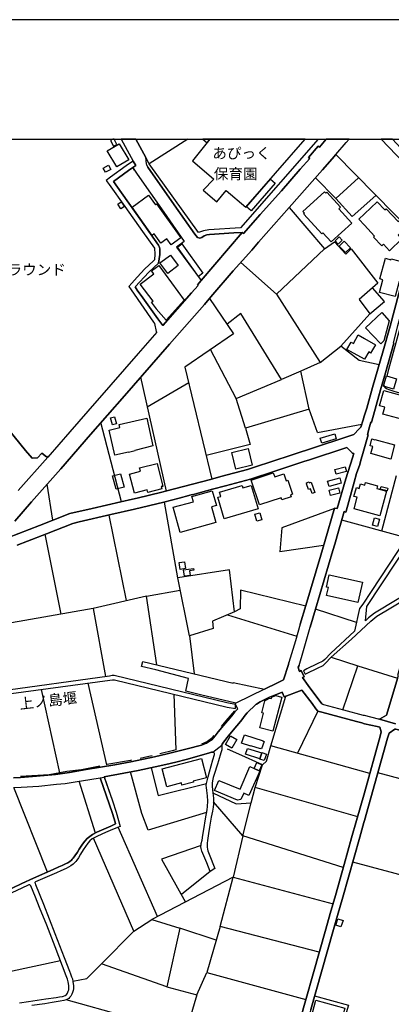
# Model space of a CAD drawing. Extents: x -10 to 410, y -24 to 273.
# Drawn here: x 192 to 265, y 80 to 273 of the extents above; entities that cross this region are included whole.
import ezdxf

# ---------------------------------------------------------------- set-up
doc = ezdxf.new("R2010")
doc.units = 0
for name, color, linetype in [('01_CYUKI_PNT', 2, 'Continuous'), ('05_DM_LINE', 7, 'Continuous'), ('06_HOUSE_POLY', 160, 'Continuous'), ('08_ROAD_LINE', 3, 'Continuous'), ('09_ROAD_POLY', 5, 'Continuous'), ('12_KASEN_LINE', 4, 'Continuous'), ('13_KASEN_POLY', 253, 'Continuous'), ('印刷レイアウト', 1, 'Continuous'), ('印刷用フレーム', 1, 'Continuous'), ('背景', 3, 'Continuous')]:
    doc.layers.add(name, color=color, linetype=linetype)
doc.styles.add('STD', font='txt')

msp = doc.modelspace()

# ---------------------------------------------------------------- linework, layer by layer
at = {"layer": '05_DM_LINE', "color": 253}
for p, q in [((211.521284, 249.647122), (213.853269, 245.360562)), ((224.603689, 249.647122), (217.023101, 244.83708)), ((253.703722, 246.641793), (269.138439, 230.930952)), ((242.063089, 219.204363), (235.068167, 225.465997)), ((234.153149, 198.731711), (229.078868, 208.329403)), ((248.447884, 196.630203), (246.823177, 204.075399)), ((263.783038, 203.14574), (264.133404, 204.485537)), ((215.318123, 202.899588), (220.373801, 180.555904)), ((216.633461, 197.087195), (224.793859, 201.852795)), ((234.153149, 198.731711), (243.01359, 202.466022)), ((263.283154, 201.11055), (263.293834, 201.294173)), ((235.983184, 192.915356), (234.153149, 198.731711)), ((211.593631, 178.446472), (207.518427, 194.00504)), ((250.088783, 192.075442), (258.838637, 193.69257)), ((236.867885, 189.68489), (228.223451, 187.544108)), ((198.103326, 174.805868), (196.97833, 181.915339)), ((265.598258, 183.532467), (262.673717, 172.684722)), ((212.59822, 159.016823), (209.188265, 175.841119)), ((267.617773, 171.329249), (254.883667, 174.817581)), ((199.69806, 156.391832), (196.548554, 172.059782)), ((251.31317, 169.825465), (242.737983, 168.594877)), ((224.968525, 152.114402), (222.648253, 163.505093)), ((216.468441, 159.895667), (223.143313, 161.067688)), ((247.803651, 157.915253), (234.973427, 161.052013)), ((206.003619, 157.505115), (188.813281, 154.462062)), ((257.778236, 154.719927), (249.723258, 157.317529)), ((232.418544, 156.235597), (246.068012, 152.067548)), ((252.813165, 147.891748), (258.058322, 146.23948)), ((255.108287, 137.544231), (258.058322, 146.23948)), ((258.058322, 146.23948), (265.873866, 143.774687)), ((199.492905, 125.219919), (195.833697, 141.555873)), ((204.973535, 142.794213), (208.648074, 126.790194)), ((221.843479, 140.665316), (222.237942, 129.680973)), ((250.188346, 137.317544), (246.197892, 129.040186)), ((260.413734, 125.067646), (240.973405, 130.501251)), ((215.603377, 117.184923), (213.328925, 125.360651)), ((287.153187, 118.399664), (261.98332, 125.192531)), ((197.003651, 105.700353), (190.428514, 122.282286)), ((206.453893, 113.352599), (203.24892, 123.544225)), ((258.018359, 116.571351), (237.863173, 122.309847)), ((235.458841, 112.786225), (229.663845, 119.485558)), ((235.458841, 112.786225), (237.103185, 119.270584)), ((218.648153, 96.942575), (210.928383, 114.497404)), ((235.458841, 112.786225), (233.538889, 104.704376)), ((255.168576, 106.59091), (235.458841, 112.786225)), ((276.508531, 102.41511), (257.073025, 107.661301)), ((229.008588, 105.829199), (223.35312, 101.26307)), ((230.968503, 95.012977), (233.538889, 104.704376)), ((233.538889, 104.704376), (253.168698, 99.466108)), ((214.003819, 94.106573), (217.548478, 96.364488)), ((230.204036, 92.325458), (223.04375, 94.669157)), ((199.588679, 88.266791), (189.228243, 86.01301)), ((220.518495, 83.177007), (207.668633, 87.696628)), ((226.423733, 81.567459), (228.373657, 85.94652)), ((220.518495, 83.177007), (226.423733, 81.567459))]:
    msp.add_line(p, q, dxfattribs=at)
for points in [[(250.249669, 249.647122), (234.983073, 232.247323), (228.768465, 231.840974), (227.678437, 231.641847), (226.697963, 231.317664), (217.023101, 244.83708), (216.367844, 246.094884), (214.430322, 249.647122)], [(253.703722, 246.641793), (255.742874, 249.001166), (256.312348, 249.647122)], [(213.853269, 245.360562), (213.763352, 245.305957), (212.527941, 244.426941), (209.413919, 242.184873), (208.543688, 241.55976), (209.163805, 240.774623), (212.248888, 236.454301), (215.738081, 231.55193), (218.067999, 228.270649), (218.108306, 227.114475), (218.098315, 226.001192), (217.823052, 225.7199), (216.178364, 224.227829), (214.633583, 222.544211), (213.588685, 221.356687), (213.023345, 220.700396), (213.453982, 220.075456), (217.907802, 213.712192), (218.093492, 213.434862), (218.383569, 211.891804), (218.533086, 211.762957), (214.82892, 207.552017), (209.468696, 201.415268), (204.943218, 196.247281), (201.407861, 192.180862), (197.078927, 187.216135)], [(258.168566, 242.094956), (253.723359, 238.024575), (249.703966, 242.071529)], [(253.723359, 238.024575), (256.958648, 234.485601), (261.593679, 238.610586)], [(244.543557, 236.227786), (251.503684, 228.114414), (242.063089, 219.204363), (250.61795, 205.809832), (254.697976, 209.032547)], [(251.503684, 228.114414), (253.438105, 229.524664), (255.673627, 227.071583), (256.763311, 228.145764), (261.988143, 221.372362), (258.308436, 218.177036), (260.438194, 215.360498)], [(162.858104, 225.469958), (163.968458, 224.087097), (168.093443, 218.856581), (170.723429, 215.532408), (172.178465, 213.727695), (175.54863, 209.610634), (180.603274, 203.430821), (185.958675, 196.790228), (192.723465, 188.544219), (194.043625, 186.977734), (195.078876, 187.087116), (195.918791, 187.977846), (196.818133, 187.286415), (196.893408, 187.380122), (197.078927, 187.216135)], [(197.078927, 187.216135), (196.893408, 187.380122), (196.818133, 187.286415), (195.918791, 187.977846), (195.078876, 187.087116), (194.043625, 186.977734), (192.723465, 188.544219), (185.958675, 196.790228), (180.603274, 203.430821), (175.54863, 209.610634), (172.178465, 213.727695), (170.723429, 215.532408), (168.093443, 218.856581), (163.968458, 224.087097), (162.858104, 225.469958)], [(264.133404, 204.485537), (266.49295, 213.091041), (267.81311, 218.149647), (268.133504, 218.899645), (268.638555, 219.415203), (269.248682, 219.614502), (271.15313, 219.735597), (274.298503, 219.829304), (275.708925, 219.880119), (278.998646, 220.286296), (281.933523, 220.926911), (283.678464, 221.536348), (284.798465, 222.032442)], [(260.438194, 215.360498), (263.277987, 217.794113), (260.958748, 220.477843)], [(228.893178, 218.387876), (233.633629, 211.446525), (224.063154, 204.899638), (229.338628, 182.907526)], [(243.01359, 202.466022), (235.053353, 215.446453), (232.353432, 213.317556)], [(262.223443, 205.3177), (258.308436, 206.192582), (254.697976, 209.032547), (260.438194, 215.360498)], [(250.61795, 205.809832), (246.823177, 204.075399), (243.01359, 202.466022)], [(269.87879, 198.684858), (266.288656, 199.786427), (265.213786, 200.087184), (264.407978, 200.345049), (263.697944, 200.614456), (263.39822, 200.794118), (263.328974, 200.887996), (263.277987, 201.079371), (263.283154, 201.11055)], [(250.088783, 192.075442), (248.447884, 196.630203), (235.983184, 192.915356), (236.867885, 189.68489)], [(234.973427, 161.052013), (234.938287, 157.399695), (233.773155, 156.809722), (232.818175, 165.059865), (222.648253, 163.505093), (220.008621, 178.395657)], [(253.443273, 177.106675), (243.079047, 173.337223), (242.737983, 168.594877)], [(218.498636, 146.391753), (216.468441, 159.895667), (206.003619, 157.505115), (208.463761, 144.087157)], [(233.773155, 156.809722), (229.448183, 154.981755), (229.608035, 153.544116), (224.968525, 152.114402), (225.838756, 144.626142)], [(239.30839, 126.786404), (240.063211, 127.501261), (240.973405, 130.501251), (243.893468, 140.262929)], [(230.428657, 126.864435), (229.783046, 124.840959), (229.618026, 124.270795), (229.468509, 123.630008), (229.398229, 123.145627), (229.407875, 122.661247), (229.478155, 121.809964), (229.532932, 121.274596), (234.138336, 119.114521), (237.103185, 119.270584), (237.863173, 122.309847), (239.30839, 126.786404), (234.653033, 128.876199), (232.413721, 129.821533)], [(217.423421, 126.196604), (218.79388, 120.739572), (228.308545, 123.091195)], [(228.323014, 117.395763), (216.838789, 113.926896), (215.603377, 117.184923)], [(207.668633, 87.696628), (214.003819, 94.106573), (206.078722, 112.364545)], [(227.238154, 110.931041), (219.478421, 108.227675), (224.157894, 99.809928)], [(233.538889, 104.704376), (217.548478, 96.364488), (223.04375, 94.669157), (220.518495, 83.177007)], [(250.448107, 89.95041), (230.968503, 95.012977), (228.373657, 85.94652), (247.818121, 80.665188)], [(202.013509, 84.262901), (204.793701, 84.790346), (207.668633, 87.696628)], [(226.423733, 81.567459), (224.138601, 74.07162), (200.713675, 80.606622)], [(249.543769, 81.352829), (256.228288, 79.524517), (253.688219, 71.18463)]]:
    msp.add_lwpolyline(points, dxfattribs=at)
at = {"layer": '06_HOUSE_POLY', "color": 255}
for points in [[(210.003719, 248.301984), (210.663799, 248.649594), (210.13291, 249.647122), (209.908634, 249.647122), (209.424599, 249.39184)], [(229.719656, 241.829339), (227.639507, 239.677016), (230.31428, 237.34882), (232.168774, 239.618449), (236.059321, 236.286353), (247.677561, 249.647122), (228.961391, 249.647122), (225.538688, 245.399664)], [(228.958634, 249.647122), (227.574051, 249.647122), (228.413965, 248.969988)], [(268.229278, 246.098846), (264.834136, 249.647122), (262.637199, 249.647122), (267.078961, 245.001238)], [(210.663799, 244.219891), (208.778988, 247.380077), (211.134399, 248.778613), (213.019211, 245.618427), (210.663799, 244.219891)], [(208.413808, 243.169137), (207.96939, 243.989414), (209.014288, 244.55596), (209.458705, 243.73551), (208.413808, 243.169137)], [(237.094572, 235.594922), (236.163707, 236.403486), (240.894168, 241.845014), (241.823999, 241.04024), (237.094572, 235.594922)], [(221.338772, 228.934863), (220.514361, 230.094999), (219.333727, 229.255085), (218.038715, 231.075473), (217.623926, 230.774717), (213.649319, 236.325454), (216.909068, 238.661401), (218.238875, 236.801911), (218.47452, 236.969859), (223.24391, 230.290336), (221.338772, 228.934863)], [(252.814198, 229.485562), (251.154007, 231.301988), (250.939377, 231.106651), (247.408843, 234.954306), (247.573863, 235.110541), (247.248646, 235.466075), (251.4744, 239.325444), (251.734161, 239.040362), (251.949135, 239.239488), (254.629763, 236.313741), (254.293867, 236.009022), (256.869076, 233.196446), (252.814198, 229.485562)], [(211.479253, 235.985596), (210.839499, 236.93472), (211.52404, 237.395673), (212.163794, 236.446549), (211.479253, 235.985596)], [(264.299457, 227.735626), (263.074037, 229.036321), (262.743997, 228.7161), (261.109299, 230.399718), (261.354245, 230.633984), (259.354367, 232.751168), (258.21473, 233.950406), (259.349544, 235.024586), (261.859296, 237.395673), (263.379617, 235.790259), (263.594591, 236.001271), (265.998923, 233.4817), (266.219409, 233.696502), (267.078961, 232.809734), (266.7596, 232.501226), (267.214697, 232.040272), (265.953792, 230.794181), (266.66865, 230.063649), (264.299457, 227.735626)], [(254.158819, 229.06371), (253.569019, 229.731714), (254.40411, 230.469998), (254.99391, 229.801994), (254.158819, 229.06371)], [(226.698996, 222.71216), (222.579007, 228.485623), (223.44407, 229.09885), (227.569227, 223.325387), (226.698996, 222.71216)], [(255.628841, 227.415232), (254.408933, 228.676998), (255.378727, 229.614581), (256.599325, 228.356604), (255.628841, 227.415232)], [(220.689372, 223.294208), (219.14907, 225.376252), (221.213715, 226.911386), (222.753673, 224.825381), (220.689372, 223.294208)], [(220.349341, 214.106656), (218.423532, 216.344934), (218.449026, 216.364399), (217.479232, 217.630127), (217.783778, 217.864393), (215.274026, 221.165312), (217.953966, 223.204291), (217.498869, 223.805805), (218.908946, 224.876196), (223.918804, 218.079367), (220.349341, 214.106656)], [(265.389486, 218.766836), (262.328863, 219.579362), (262.988943, 222.071544), (262.368826, 222.235531), (263.454031, 226.270771), (264.549571, 225.973804), (264.604348, 226.196529), (267.599514, 225.376252), (266.57391, 221.634017), (266.179446, 221.739437), (265.389486, 218.766836)], [(262.5838, 209.493328), (259.554527, 212.579272), (262.734006, 215.649714), (264.194038, 213.973847), (263.128814, 210.040237), (262.5838, 209.493328)], [(259.349544, 206.430811), (255.899281, 208.384007), (256.708879, 209.805971), (257.168799, 209.540354), (258.128602, 211.2238), (259.359191, 210.520828), (261.509619, 209.294202), (260.569108, 207.649685), (260.179468, 207.8762), (259.359191, 206.446486), (259.349544, 206.430811)], [(265.083906, 200.587067), (263.088506, 201.169116), (263.67934, 203.176918), (265.67474, 202.591079), (265.083906, 200.587067)], [(268.198961, 192.805802), (267.488927, 193.001139), (267.854107, 194.344899), (262.969651, 195.676945), (263.333797, 197.016743), (262.319217, 197.290283), (263.144317, 200.301986), (268.884535, 198.735501), (268.284055, 196.528573), (269.153942, 196.290172), (268.198961, 192.805802)], [(210.258656, 187.590961), (209.128665, 192.520721), (211.248777, 193.005101), (211.10925, 193.614539), (216.538721, 194.848916), (217.764486, 189.430987), (214.208803, 188.540257), (214.239119, 188.426914), (212.963745, 188.126157), (212.944108, 188.204361), (210.258656, 187.590961)], [(209.793568, 193.55201), (209.418742, 194.938661), (210.213525, 195.153635), (210.594553, 193.766812), (209.793568, 193.55201)], [(250.974517, 189.93087), (250.668593, 190.934771), (253.509418, 191.801902), (253.814309, 190.794211), (250.974517, 189.93087)], [(264.524078, 186.837174), (260.628708, 187.89568), (261.009391, 189.294217), (260.444051, 189.454414), (260.819222, 190.778536), (261.373882, 190.626263), (261.389385, 190.677078), (265.284066, 189.6184), (264.524078, 186.837174)], [(234.073912, 184.868302), (233.298421, 188.118405), (236.514418, 188.884078), (237.288875, 185.641899), (234.073912, 184.868302)], [(214.114062, 180.161268), (213.184231, 183.895752), (215.309511, 184.426986), (215.139323, 185.118416), (218.56926, 185.973834), (219.684437, 181.47385), (219.404007, 181.411321), (219.514594, 180.950368), (216.764374, 180.266861), (216.633461, 180.786381), (214.114062, 180.161268)], [(210.548733, 180.891801), (209.838699, 183.520753), (211.389336, 183.938643), (212.099371, 181.305901), (210.548733, 180.891801)], [(238.71859, 177.844958), (237.109041, 182.700476), (241.429536, 184.130018), (241.698942, 183.329378), (243.49866, 183.92693), (243.944111, 182.579381), (244.309291, 182.704266), (245.224308, 179.946467), (244.798494, 179.809869), (244.934231, 179.426946), (243.088694, 178.813719), (242.948823, 179.243323), (238.71859, 177.844958)], [(253.793639, 183.868363), (253.548692, 184.786309), (255.564073, 185.325467), (255.809364, 184.41131), (253.793639, 183.868363)], [(249.073858, 180.087199), (248.743818, 180.970005), (248.344531, 180.821521), (247.923541, 181.962192), (247.988997, 181.981657), (247.923541, 182.169242), (248.458908, 182.356656), (248.524365, 182.169242), (248.899192, 182.294127), (249.594412, 180.278574), (249.073858, 180.087199)], [(252.394241, 181.415283), (252.099341, 182.462075), (254.489204, 183.130079), (254.778936, 182.079325), (252.394241, 181.415283)], [(262.373649, 175.661285), (257.293856, 177.059821), (257.918796, 179.325488), (257.283865, 179.501188), (257.758599, 181.235621), (258.314293, 181.079386), (258.559239, 181.973905), (259.434294, 181.735505), (259.559351, 182.196459), (261.918896, 181.552053), (261.783849, 181.040285), (263.7038, 180.516802), (262.373649, 175.661285)], [(223.123676, 172.419105), (221.769409, 177.36833), (225.718522, 178.450434), (225.408808, 179.501188), (229.429579, 180.575369), (230.234009, 177.67701), (229.309345, 177.419145), (230.144436, 174.344914), (223.123676, 172.419105)], [(231.783957, 175.098873), (230.5389, 179.337202), (231.099417, 179.493437), (230.843446, 180.356605), (235.3045, 181.661263), (235.444027, 181.180844), (237.104218, 181.669187), (238.45883, 177.063783), (231.783957, 175.098873)], [(252.699132, 179.684812), (252.434204, 180.731604), (254.269406, 181.19652), (254.53399, 180.149555), (252.699132, 179.684812)], [(263.814388, 180.575369), (262.469423, 180.903514), (262.609294, 181.47385), (263.953914, 181.145704), (263.814388, 180.575369)], [(238.203893, 174.610531), (237.804606, 175.973927), (238.798516, 176.26676), (239.198836, 174.899574), (238.203893, 174.610531)], [(261.883412, 173.563738), (260.923608, 173.825393), (261.323928, 175.274573), (262.284077, 175.01688), (261.883412, 173.563738)], [(223.104384, 165.149609), (222.904224, 166.485617), (223.949121, 166.641852), (224.144458, 165.305844), (223.104384, 165.149609)], [(223.949121, 163.80206), (223.758607, 165.044189), (225.724379, 165.340984), (225.774333, 164.989412), (224.944065, 164.864528), (225.078768, 163.970009), (223.949121, 163.80206)], [(258.048676, 158.645786), (251.908827, 160.00901), (252.264361, 161.610635), (251.883678, 161.69659), (252.413878, 164.07939), (258.93441, 162.630039), (258.048676, 158.645786)], [(241.354433, 133.39582), (238.779224, 134.059862), (239.524053, 136.915329), (239.158873, 137.009036), (239.769344, 139.348945), (240.708822, 139.848828), (241.083648, 139.766835), (241.149105, 140.071554), (241.854316, 140.380062), (243.08387, 140.05984), (241.354433, 133.39582)], [(233.269482, 130.036335), (232.019257, 130.770657), (233.008689, 132.454275), (234.258569, 131.719953), (233.269482, 130.036335)], [(239.123733, 129.872348), (238.909104, 129.94659), (238.89429, 129.903526), (236.998798, 130.466111), (236.989152, 130.427009), (235.203904, 131.009058), (235.748918, 132.677001), (239.404164, 131.50119), (239.383493, 131.438661), (239.623617, 131.372343), (239.123733, 129.872348)], [(238.809196, 127.950502), (235.96837, 128.84881), (236.328727, 129.98552), (239.168864, 129.091001), (238.809196, 127.950502)], [(220.484044, 122.46591), (219.564204, 126.005056), (227.32876, 127.98168), (228.293731, 124.188802), (225.673736, 123.520798), (225.723345, 123.325461), (223.463707, 122.73945), (223.348296, 123.212118), (220.484044, 122.46591)], [(238.809196, 127.950502), (239.168864, 129.091001), (239.18919, 129.153529), (240.059421, 128.880161), (239.659101, 127.630108), (238.793693, 127.903476), (238.809196, 127.950502)], [(238.673459, 125.59888), (238.793693, 125.540313), (236.598478, 120.716146), (235.61387, 121.165386), (235.04853, 119.926874), (234.403952, 119.809741), (229.899146, 121.73555), (230.748706, 123.716135), (234.88351, 121.950524), (236.803461, 126.446545), (237.654055, 126.059833), (238.673459, 125.59888)], [(237.654055, 126.059833), (238.173576, 127.200505), (239.18919, 126.735589), (238.673459, 125.59888), (237.654055, 126.059833)], [(254.729327, 94.919271), (253.703722, 95.255168), (254.114033, 96.516762), (255.138604, 96.180865), (254.729327, 94.919271)], [(254.189136, 74.251109), (248.518164, 75.825518), (249.814209, 80.501202), (255.484147, 78.927138), (254.189136, 74.251109)]]:
    msp.add_lwpolyline(points, close=True, dxfattribs=at)
at = {"layer": '08_ROAD_LINE', "color": 253}
for p, q in [((211.521284, 249.647122), (213.853269, 245.360562)), ((214.430322, 249.647122), (216.367844, 246.094884)), ((216.423655, 245.602752), (216.367844, 246.094884)), ((214.16884, 243.590988), (213.833632, 244.114471)), ((263.02305, 208.091002), (264.373872, 212.969946)), ((191.278075, 180.630146), (197.078927, 187.216135)), ((215.518283, 146.10271), (215.758407, 147.052006)), ((233.568172, 142.946486), (239.688384, 141.622363)), ((229.938075, 106.38007), (229.008588, 105.829199))]:
    msp.add_line(p, q, dxfattribs=at)
for points in [[(235.593544, 231.126289), (238.878787, 234.876275), (243.032883, 239.544207), (246.73326, 243.755147), (248.588789, 245.899547), (248.367958, 246.106597), (250.268273, 248.286309), (250.492893, 248.087183), (251.848538, 249.647122)], [(253.703722, 246.641793), (255.742874, 249.001166), (256.312348, 249.647122)], [(262.338509, 135.719881), (263.7038, 136.512942), (263.938411, 137.340971), (265.848372, 143.692521), (266.013392, 144.321596), (265.888336, 144.356736), (266.018216, 144.821479), (267.463778, 149.837193), (270.343533, 159.762858), (270.883724, 161.876252), (271.02325, 163.040177), (272.348579, 166.055842), (274.293679, 167.638002), (281.388509, 172.856632), (289.773183, 179.380093), (291.223568, 180.930903), (293.978266, 184.110554), (301.168869, 196.430904), (304.117871, 201.657458), (306.778174, 208.704401), (312.848432, 225.09496), (318.828773, 244.110509), (320.550632, 249.647122)], [(264.373872, 212.969946), (266.112956, 219.387987), (268.128681, 227.13015), (269.798519, 233.426923), (270.178513, 234.809785), (272.237991, 241.895657), (273.948136, 248.102686), (274.337088, 249.647122)], [(253.703722, 246.641793), (252.988175, 245.809802), (251.083727, 243.63009), (244.572841, 236.255174), (238.523253, 229.41132), (237.213772, 227.852759), (233.568172, 223.802016), (229.178432, 218.727734), (227.913737, 217.212237), (221.028025, 209.4308), (212.153114, 199.28241), (205.468595, 191.669265), (199.63846, 184.942544), (193.898242, 178.419084)], [(213.853269, 245.360562), (213.763352, 245.305957), (212.527941, 244.426941), (209.413919, 242.184873), (208.543688, 241.55976), (209.163805, 240.774623), (212.248888, 236.454301), (215.738081, 231.55193), (218.067999, 228.270649), (218.108306, 227.114475), (218.098315, 226.001192), (217.823052, 225.7199), (216.178364, 224.227829), (214.633583, 222.544211), (213.588685, 221.356687), (213.023345, 220.700396), (213.453982, 220.075456), (217.907802, 213.712192), (218.093492, 213.434862), (218.383569, 211.891804), (218.533086, 211.762957), (214.82892, 207.552017), (209.468696, 201.415268), (204.943218, 196.247281), (201.407861, 192.180862), (197.078927, 187.216135)], [(213.833632, 244.114471), (212.968568, 243.532422), (210.013365, 241.356672), (211.588808, 239.110642), (214.443069, 235.071612), (218.873806, 228.82152), (218.988184, 228.614469), (219.072933, 228.364528), (219.118064, 228.122338), (219.143213, 227.735626), (219.10325, 227.024558), (218.87863, 225.33715), (216.928361, 223.524685), (214.253589, 220.676969), (214.65322, 220.020679), (215.74876, 218.485544), (218.742893, 214.352808), (219.743004, 213.095003), (225.338528, 219.46998), (226.643186, 220.9543), (226.513306, 221.071433), (227.268471, 221.930984)], [(216.532864, 244.540285), (216.438124, 245.270817), (216.423655, 245.602752)], [(216.532864, 244.540285), (216.763341, 244.145649), (221.958889, 236.79416), (225.998953, 230.981595), (226.543623, 230.356654), (226.973226, 230.235559), (227.407997, 230.356654), (227.863094, 230.665335), (228.388471, 230.887888), (228.907992, 230.96213), (233.658089, 231.251173), (235.303467, 231.356765), (235.593544, 231.126289)], [(214.16884, 243.590988), (214.65322, 242.782425), (219.898378, 235.356694), (223.878841, 229.575479), (222.388493, 228.489412), (227.268471, 221.930984)], [(269.943213, 227.020768), (267.322873, 218.266781), (265.813232, 212.98166), (265.008458, 209.645774), (265.153152, 209.610634), (263.508464, 203.76689)], [(189.38844, 171.415205), (195.433377, 173.770789), (198.282987, 174.876147), (201.438178, 176.106736), (205.833775, 177.12235), (211.473397, 178.419084), (213.718566, 178.942566), (214.65322, 179.161329), (219.513561, 180.329389), (220.233241, 180.520764), (229.088515, 182.841036), (231.113197, 183.376232), (236.368001, 184.770806), (237.728125, 185.220047), (244.918728, 187.602675), (255.073147, 190.950446), (255.273307, 191.016764), (257.282831, 191.680979), (258.308436, 192.762911), (258.66397, 193.122234), (259.083583, 194.520771), (259.298557, 195.231666), (259.788794, 196.860508), (260.953925, 200.895748), (263.02305, 208.091002)], [(263.508464, 203.76689), (262.527989, 200.407406), (260.788905, 194.24723), (260.728271, 194.024677), (260.623885, 194.059817), (260.228388, 192.704344), (260.213574, 192.657491), (259.918674, 191.65738), (260.063368, 191.610527), (258.898237, 187.497255), (258.648123, 186.594984), (258.418679, 185.782458), (257.773069, 184.001172)], [(253.973473, 177.126139), (255.663981, 182.946456), (256.973462, 187.040263), (257.233222, 187.942706), (256.953825, 188.016775), (256.963471, 188.036412), (255.893424, 189.122306), (248.353144, 186.622201), (247.633464, 186.399647), (241.728225, 184.430948), (236.958835, 182.856711), (232.008577, 181.54034), (229.498825, 180.887839), (225.492868, 179.825372), (225.478399, 179.872225), (224.833822, 179.700487), (222.90319, 179.145654), (219.923527, 178.376192), (214.152992, 176.997293), (209.492811, 175.915188), (203.237896, 174.469971), (201.992839, 174.176965), (196.818133, 172.161412), (193.103286, 170.719984), (191.083771, 169.934847)], [(257.773069, 184.001172), (257.308325, 182.309802), (255.742874, 176.594906)], [(193.898242, 178.419084), (190.588711, 174.645671)], [(255.742874, 176.594906), (255.698088, 176.426957), (255.358057, 176.520664), (254.848527, 174.680811), (254.22841, 172.665257), (253.492882, 170.08712), (253.143205, 168.864456), (249.723258, 157.321491), (248.678361, 153.837122)], [(251.57293, 170.649704), (253.473245, 177.212094), (253.973473, 177.126139)], [(246.723269, 154.376279), (247.843614, 158.052024), (250.763333, 167.969937), (251.558461, 170.657456), (251.57293, 170.649704)], [(246.723269, 154.376279), (245.803429, 151.130138), (244.513585, 146.844956)], [(246.483146, 146.286334), (247.3582, 149.251183), (248.678361, 153.837122)], [(215.758407, 147.052006), (233.518218, 142.774575), (233.568172, 142.946486)], [(234.093549, 138.856641), (234.083903, 138.876278), (227.143414, 140.497367), (224.508605, 141.165199), (224.203714, 141.216014), (224.778011, 143.700445), (218.303299, 145.426954), (215.518283, 146.10271)], [(239.688384, 141.622363), (242.258426, 142.891881), (243.438371, 143.469968), (244.413677, 146.477709), (244.513585, 146.844956)], [(246.483146, 146.286334), (246.348443, 145.942685), (246.538957, 145.239541), (246.60338, 145.126198), (246.893457, 145.290184), (247.488081, 144.075444), (247.15804, 143.907495), (248.282864, 142.325507), (250.943167, 138.766896)], [(249.803529, 137.790211), (249.063178, 138.805825), (247.043663, 141.434778), (243.588577, 140.145795), (243.16862, 141.020677), (242.038973, 140.579361), (240.713645, 140.071554), (238.878787, 139.137933), (238.148082, 138.692654), (238.133613, 138.680941), (238.123622, 138.680941), (237.987885, 138.594986), (236.298755, 137.005074), (235.893267, 136.520694), (235.253857, 135.587073), (234.987896, 135.266851)], [(233.447938, 136.622324), (233.853426, 137.15752), (234.473543, 137.735607), (234.408086, 137.809848), (233.963669, 138.71987), (233.928529, 138.774647), (234.093549, 138.856641)], [(245.388295, 72.059684), (251.723481, 94.47003), (252.633675, 97.57165), (253.628619, 101.094949), (255.328773, 107.165207), (256.833936, 112.395896), (257.808209, 115.837202), (259.36298, 121.266672), (262.448063, 132.407422), (262.648223, 133.247336), (262.353323, 134.130142), (261.823123, 134.282415), (259.36298, 134.844999), (258.853451, 135.012948), (257.788916, 135.266851), (250.992776, 137.110666), (250.188346, 137.317544), (249.803529, 137.790211)], [(262.338509, 135.719881), (262.128703, 135.751232), (259.36298, 136.430949), (259.168677, 136.477802), (255.273307, 137.501168), (251.358301, 138.567597), (251.138504, 138.587062), (250.943167, 138.766896)], [(190.343593, 124.227732), (191.703889, 124.294222), (194.873721, 124.505062), (198.633526, 124.872309), (201.367898, 125.255059), (204.653141, 125.817643), (210.248665, 126.766767), (213.402995, 127.372243), (218.103139, 128.352717), (220.572928, 128.907377), (224.503781, 129.876138), (227.308434, 130.630097), (227.778, 130.802007), (228.278228, 131.040236), (228.697841, 131.251248), (229.103328, 131.516865), (229.378592, 131.751131), (229.598389, 131.989532), (229.988029, 132.46995), (230.583686, 133.255088), (231.653044, 134.516854), (232.853315, 135.95432), (233.447938, 136.622324)], [(234.987896, 135.266851), (234.253746, 134.446574), (233.558181, 133.602698), (232.618015, 132.477702), (231.633407, 131.247286), (231.393283, 130.805969), (231.32886, 130.610632), (231.308534, 130.454397), (231.298543, 130.337092)], [(268.148318, -0.408933), (269.553573, 4.575431), (270.708713, 8.524544), (271.653014, 11.962061), (272.978342, 16.794151), (274.4587, 21.919076), (275.353391, 25.196395), (277.373939, 32.071427), (289.333588, 74.3176), (295.763515, 97.102772), (299.523147, 110.48559), (302.228236, 120.059855), (303.072974, 122.872431), (302.448033, 124.079248), (301.163702, 124.454247), (265.523155, 133.755143), (265.333675, 133.794245), (264.213675, 132.950369), (263.883634, 131.981608), (259.36298, 115.840991)], [(231.298543, 130.337092), (231.323003, 130.184819), (231.323003, 130.05201), (231.278217, 129.73954), (231.143169, 129.130103), (230.63364, 127.516764), (230.428657, 126.864435)], [(229.528109, 129.247236), (229.298665, 129.239484), (228.868028, 129.130103), (227.803494, 128.794206), (224.293631, 127.786343), (222.268259, 127.255109), (220.268381, 126.805869), (218.173763, 126.352839), (214.843389, 125.657446), (208.198145, 124.372426)], [(229.008588, 105.829199), (228.338517, 107.485601), (227.378714, 109.817586), (227.298443, 110.075279), (227.232986, 110.329183), (227.213694, 110.684717), (227.278117, 111.317581), (227.428323, 111.970082), (227.578874, 112.946422), (227.758708, 114.03645), (228.098394, 116.122456), (228.423611, 117.950423), (228.513528, 118.559861), (228.573128, 119.595112), (228.508705, 120.700298), (228.367801, 121.704199), (228.278228, 122.32156), (228.258591, 122.684673), (228.308545, 123.110487), (228.458751, 123.649645), (228.653054, 124.415317), (228.907992, 125.364441), (229.543612, 127.735528), (229.848503, 128.794206), (229.862972, 128.880161), (229.862972, 128.946479), (229.858149, 129.005046), (229.793726, 129.122351), (229.713455, 129.169204), (229.618026, 129.231733), (229.528109, 129.247236)], [(230.428657, 126.864435), (229.783046, 124.840959), (229.618026, 124.270795), (229.468509, 123.630008), (229.398229, 123.145627), (229.407875, 122.661247), (229.478155, 121.809964), (229.532932, 121.274596)], [(207.383724, 124.239445), (209.833876, 117.231776), (210.328936, 115.513018), (210.413685, 115.161274), (209.498668, 114.73546), (208.12373, 114.149794), (206.748793, 113.505216), (205.888553, 113.051842), (205.348362, 112.700442), (204.838487, 112.286342), (204.34825, 111.747184), (203.88833, 111.157384), (203.293707, 110.184833), (202.942996, 109.602612), (202.438289, 108.856749), (202.108249, 108.454362), (201.898098, 108.227675), (201.723432, 108.040262), (201.428532, 107.782568), (201.063352, 107.540378), (200.573115, 107.28234), (199.908039, 106.981584), (199.258466, 106.69254), (198.178429, 106.219873), (194.273241, 104.497325), (191.968472, 103.434858), (188.168704, 101.591043)], [(190.532901, 122.29021), (191.838592, 122.344987), (195.358101, 122.595101), (198.813188, 122.930998), (200.523161, 123.114621), (202.848256, 123.481524), (205.343538, 123.895624), (207.383724, 124.239445)], [(208.198145, 124.372426), (209.782888, 119.704321), (210.523239, 117.477756), (211.343517, 114.661391), (209.782888, 114.044029), (208.423454, 113.465942), (206.86317, 112.774512), (206.228239, 112.450328), (205.838599, 112.239488), (205.363175, 111.837101), (204.943218, 111.352721), (204.503624, 110.73157), (204.058518, 110.0677), (203.527973, 109.204359), (203.123863, 108.485712), (202.813116, 108.036472), (202.583672, 107.766721), (202.373866, 107.540378), (202.088612, 107.274761), (201.633515, 106.93473), (201.178418, 106.649476), (200.693004, 106.387994), (199.628642, 105.942543), (198.793723, 105.575296), (196.058317, 104.387771), (194.657886, 103.790392), (194.588639, 103.735615), (194.563318, 103.677048), (194.548676, 103.595055), (194.578821, 103.513062), (194.668738, 103.255024), (196.242974, 99.37998), (198.508469, 93.657332), (200.328857, 88.934795), (201.353429, 86.235563), (201.553589, 85.684692), (201.778209, 85.141745), (201.918769, 84.712142), (202.027979, 84.200545), (202.113072, 83.763018), (202.173706, 83.391981), (202.178529, 83.15737), (202.143389, 82.770831), (202.093435, 82.450437), (201.978369, 82.059763), (201.843666, 81.727656), (201.618012, 81.325269), (201.393392, 81.052072), (201.218381, 80.888086), (200.978258, 80.731679), (200.673711, 80.591119), (200.243075, 80.450559), (199.518399, 80.309654), (197.958804, 80.055751), (196.488093, 79.841121), (193.938205, 79.462161)], [(229.532932, 121.274596), (229.643175, 120.204205), (229.668669, 119.680895), (229.643175, 119.032528), (229.588742, 118.434804), (229.458862, 117.641743), (229.238032, 116.497282), (228.913848, 114.540123), (228.688194, 113.2396), (228.468397, 111.899802), (228.428434, 111.344797), (228.413965, 110.907614), (228.428434, 110.59101), (228.503537, 110.196547), (228.588631, 109.89579), (228.828754, 109.239499), (229.938075, 106.38007)], [(259.36298, 115.840991), (259.253771, 115.442738), (258.458643, 112.532322), (255.10312, 100.739415), (254.073036, 97.149626), (253.163875, 93.966013), (248.788949, 78.715953), (245.8837, 68.379978), (244.898058, 64.962099), (244.143237, 62.321433), (242.928497, 58.020576), (239.973294, 47.399691), (239.053453, 44.145798), (234.188289, 27.122203), (233.653266, 25.192605), (233.328738, 24.067437), (232.158095, 20.141751), (231.143169, 16.595025), (229.168785, 9.571509), (227.013534, 2.087039), (226.303499, -0.408933)], [(191.508552, 79.997184), (193.273302, 80.274514), (196.678434, 80.774742), (198.758583, 81.059652), (199.3787, 81.157492), (199.9685, 81.219849), (200.178651, 81.290129), (200.498701, 81.431033), (200.748815, 81.614312), (200.863192, 81.739369), (200.987904, 81.934706), (201.128809, 82.270603), (201.198055, 82.544143), (201.228372, 82.895888), (201.228372, 83.364421), (201.173595, 83.790234), (201.088501, 84.141979), (200.958621, 84.626359), (200.698172, 85.337082), (198.553427, 90.98945), (196.88359, 95.247244), (195.478335, 98.747116), (194.657886, 100.782479), (193.75372, 102.997331), (193.657947, 103.102751), (193.568202, 103.169241), (193.492927, 103.204381), (193.438322, 103.212305), (193.36787, 103.200247), (193.208706, 103.145814), (191.992932, 102.55188), (190.023199, 101.614469)]]:
    msp.add_lwpolyline(points, dxfattribs=at)
at = {"layer": '09_ROAD_POLY', "color": 7}
for points in [[(190.588711, 174.645671), (193.898242, 178.419084), (199.63846, 184.942544), (205.468595, 191.669265), (212.153114, 199.28241), (221.028025, 209.4308), (227.913737, 217.212237), (229.178432, 218.727734), (233.568172, 223.802016), (237.213772, 227.852759), (238.523253, 229.41132), (244.572841, 236.255174), (251.083727, 243.63009), (252.988175, 245.809802), (253.703722, 246.641793), (255.742874, 249.001166), (256.312348, 249.647122), (251.848538, 249.647122), (250.492893, 248.087183), (250.268273, 248.286309), (248.367958, 246.106597), (248.588789, 245.899547), (246.73326, 243.755147), (243.032883, 239.544207), (238.878787, 234.876275), (235.593544, 231.126289), (235.3045, 231.356765), (227.268471, 221.930984), (226.513306, 221.071433), (226.643186, 220.9543), (225.338528, 219.46998), (219.743004, 213.095003), (218.742893, 214.352808), (215.74876, 218.485544), (214.65322, 220.020679), (214.253589, 220.676969), (216.928361, 223.524685), (218.87863, 225.33715), (219.10325, 227.024558), (219.143213, 227.735626), (219.118064, 228.122338), (219.072933, 228.364528), (218.988184, 228.614469), (218.873806, 228.82152), (214.443069, 235.071612), (211.588808, 239.110642), (210.013365, 241.356672), (212.968568, 243.532422), (213.833632, 244.114471), (214.373823, 244.509106), (213.851202, 245.364524), (213.853269, 245.360562), (213.763352, 245.305957), (212.527941, 244.426941), (209.413919, 242.184873), (208.543688, 241.55976), (209.163805, 240.774623), (212.248888, 236.454301), (215.738081, 231.55193), (218.067999, 228.270649), (218.108306, 227.114475), (218.098315, 226.001192), (217.823052, 225.7199), (216.178364, 224.227829), (214.633583, 222.544211), (213.588685, 221.356687), (213.023345, 220.700396), (213.453982, 220.075456), (217.907802, 213.712192), (218.093492, 213.434862), (218.383569, 211.891804), (218.533086, 211.762957), (214.82892, 207.552017), (209.468696, 201.415268), (204.943218, 196.247281), (201.407861, 192.180862), (197.078927, 187.216135), (191.278075, 180.630146)], [(266.112956, 219.387987), (264.373872, 212.969946), (263.02305, 208.091002), (260.953925, 200.895748), (259.788794, 196.860508), (259.298557, 195.231666), (259.083583, 194.520771), (258.66397, 193.122234), (258.308436, 192.762911), (257.282831, 191.680979), (255.273307, 191.016764), (255.073147, 190.950446), (244.918728, 187.602675), (237.728125, 185.220047), (236.368001, 184.770806), (231.113197, 183.376232), (229.088515, 182.841036), (220.233241, 180.520764), (219.513561, 180.329389), (214.65322, 179.161329), (213.718566, 178.942566), (211.473397, 178.419084), (205.833775, 177.12235), (201.438178, 176.106736), (198.282987, 174.876147), (195.433377, 173.770789), (189.38844, 171.415205)], [(265.453909, 134.809859), (262.33472, 135.719881), (262.128703, 135.751232), (259.36298, 136.430949), (259.168677, 136.477802), (255.273307, 137.501168), (251.358301, 138.567597), (251.138504, 138.587062), (250.943167, 138.766896), (248.282864, 142.325507), (247.15804, 143.907495), (247.488081, 144.075444), (246.893457, 145.290184), (246.60338, 145.126198), (246.538957, 145.239541), (246.348443, 145.942685), (246.483146, 146.286334), (247.3582, 149.251183), (248.678361, 153.837122), (249.723258, 157.321491), (253.143205, 168.864456), (253.492882, 170.08712), (254.22841, 172.665257), (254.848527, 174.680811), (255.358057, 176.520664), (255.698088, 176.426957), (255.742874, 176.594906), (257.308325, 182.309802), (257.773069, 184.001172), (258.418679, 185.782458), (258.648123, 186.594984), (258.898237, 187.497255), (260.063368, 191.610527), (259.918674, 191.65738), (260.213574, 192.657491), (260.228388, 192.704344), (260.623885, 194.059817), (260.728271, 194.024677), (260.788905, 194.24723), (262.527989, 200.407406), (263.508464, 203.76689), (265.153152, 209.610634)], [(191.083771, 169.934847), (193.103286, 170.719984), (196.818133, 172.161412), (201.992839, 174.176965), (203.237896, 174.469971), (209.492811, 175.915188), (214.152992, 176.997293), (219.923527, 178.376192), (222.90319, 179.145654), (224.833822, 179.700487), (225.478399, 179.872225), (225.492868, 179.825372), (229.498825, 180.887839), (232.008577, 181.54034), (236.958835, 182.856711), (241.728225, 184.430948), (247.633464, 186.399647), (248.353144, 186.622201), (255.893424, 189.122306), (256.963471, 188.036412), (256.953825, 188.016775), (257.233222, 187.942706), (256.973462, 187.040263), (255.663981, 182.946456), (253.973473, 177.126139), (253.473245, 177.212094), (251.57293, 170.649704), (251.558461, 170.657456), (250.763333, 167.969937), (247.843614, 158.052024), (246.723269, 154.376279), (245.803429, 151.130138), (244.513585, 146.844956), (244.413677, 146.477709), (243.438371, 143.469968), (242.258426, 142.891881), (239.688384, 141.622363), (234.093549, 138.856641), (233.928529, 138.774647), (233.963669, 138.71987), (234.408086, 137.809848), (234.473543, 137.735607), (233.853426, 137.15752), (233.447938, 136.622324), (232.853315, 135.95432), (231.653044, 134.516854), (230.583686, 133.255088), (229.988029, 132.46995), (229.598389, 131.989532), (229.378592, 131.751131), (229.103328, 131.516865), (228.697841, 131.251248), (228.278228, 131.040236), (227.778, 130.802007), (227.308434, 130.630097), (224.503781, 129.876138), (220.572928, 128.907377), (218.103139, 128.352717), (213.402995, 127.372243), (210.248665, 126.766767), (204.653141, 125.817643), (201.367898, 125.255059), (198.633526, 124.872309), (194.873721, 124.505062), (191.703889, 124.294222), (190.343593, 124.227732)], [(265.848372, 143.692521), (263.938411, 137.340971), (263.7038, 136.512942), (262.338509, 135.719881), (262.33472, 135.719881), (265.453909, 134.809859)], [(190.532901, 122.29021), (191.838592, 122.344987), (195.358101, 122.595101), (198.813188, 122.930998), (200.523161, 123.114621), (202.848256, 123.481524), (205.343538, 123.895624), (207.383724, 124.239445), (208.198834, 124.368292), (208.198145, 124.372426), (214.843389, 125.657446), (218.173763, 126.352839), (220.268381, 126.805869), (222.268259, 127.255109), (224.293631, 127.786343), (227.803494, 128.794206), (228.868028, 129.130103), (229.298665, 129.239484), (229.528109, 129.247236), (229.529142, 129.247236), (231.327827, 130.610632), (231.32886, 130.610632), (231.393283, 130.805969), (231.633407, 131.247286), (232.618015, 132.477702), (233.558181, 133.602698), (234.253746, 134.446574), (234.987896, 135.266851), (235.253857, 135.587073), (235.893267, 136.520694), (236.298755, 137.005074), (237.987885, 138.594986), (238.123622, 138.680941), (238.133613, 138.680941), (238.148082, 138.692654), (238.878787, 139.137933), (240.713645, 140.071554), (242.038973, 140.579361), (243.16862, 141.020677), (243.588577, 140.145795), (247.043663, 141.434778), (249.063178, 138.805825), (249.803529, 137.790211), (250.188346, 137.317544), (250.992776, 137.110666), (257.788916, 135.266851), (258.853451, 135.012948), (259.36298, 134.844999), (261.823123, 134.282415), (262.353323, 134.130142), (262.648223, 133.247336), (262.448063, 132.407422), (259.36298, 121.266672), (257.808209, 115.837202), (256.833936, 112.395896), (255.328773, 107.165207), (253.628619, 101.094949), (252.633675, 97.57165), (251.723481, 94.47003), (245.388295, 72.059684)], [(248.788949, 78.715953), (253.163875, 93.966013), (254.073036, 97.149626), (255.10312, 100.739415), (258.458643, 112.532322), (259.253771, 115.442738), (259.36298, 115.840991), (263.883634, 131.981608), (264.213675, 132.950369), (265.333675, 133.794245), (265.523155, 133.755143), (301.163702, 124.454247), (302.448033, 124.079248), (303.072974, 122.872431), (302.228236, 120.059855), (299.523147, 110.48559), (295.763515, 97.102772), (289.333588, 74.3176)], [(188.168704, 101.591043), (191.968472, 103.434858), (194.273241, 104.497325), (198.178429, 106.219873), (199.258466, 106.69254), (199.908039, 106.981584), (200.573115, 107.28234), (201.063352, 107.540378), (201.428532, 107.782568), (201.723432, 108.040262), (201.898098, 108.227675), (202.108249, 108.454362), (202.438289, 108.856749), (202.942996, 109.602612), (203.293707, 110.184833), (203.88833, 111.157384), (204.34825, 111.747184), (204.838487, 112.286342), (205.348362, 112.700442), (205.888553, 113.051842), (206.748793, 113.505216), (208.12373, 114.149794), (209.498668, 114.73546), (210.413685, 115.161274), (210.328936, 115.513018), (209.833876, 117.231776), (207.383724, 124.239445), (207.383724, 124.239445), (208.198834, 124.368292), (209.782888, 119.704321), (210.523239, 117.477756), (211.343517, 114.661391), (209.782888, 114.044029), (208.423454, 113.465942), (206.86317, 112.774512), (206.228239, 112.450328), (205.838599, 112.239488), (205.363175, 111.837101), (204.943218, 111.352721), (204.503624, 110.73157), (204.058518, 110.0677), (203.527973, 109.204359), (203.123863, 108.485712), (202.813116, 108.036472), (202.583672, 107.766721), (202.373866, 107.540378), (202.088612, 107.274761), (201.633515, 106.93473), (201.178418, 106.649476), (200.693004, 106.387994), (199.628642, 105.942543), (198.793723, 105.575296), (196.058317, 104.387771), (194.657886, 103.790392), (194.588639, 103.735615), (194.563318, 103.677048), (194.548676, 103.595055), (194.578821, 103.513062), (194.668738, 103.255024), (196.242974, 99.37998), (198.508469, 93.657332), (200.328857, 88.934795), (201.353429, 86.235563), (201.553589, 85.684692), (201.778209, 85.141745), (201.918769, 84.712142), (202.027979, 84.200545), (202.113072, 83.763018), (202.173706, 83.391981), (202.178529, 83.15737), (202.143389, 82.770831), (202.093435, 82.450437), (201.978369, 82.059763), (201.843666, 81.727656), (201.618012, 81.325269), (201.393392, 81.052072), (201.218381, 80.888086), (200.978258, 80.731679), (200.673711, 80.591119), (200.243075, 80.450559), (199.518399, 80.309654), (197.958804, 80.055751), (196.488093, 79.841121), (193.938205, 79.462161)], [(191.508552, 79.997184), (193.273302, 80.274514), (196.678434, 80.774742), (198.758583, 81.059652), (199.3787, 81.157492), (199.9685, 81.219849), (200.178651, 81.290129), (200.498701, 81.431033), (200.748815, 81.614312), (200.863192, 81.739369), (200.987904, 81.934706), (201.128809, 82.270603), (201.198055, 82.544143), (201.228372, 82.895888), (201.228372, 83.364421), (201.173595, 83.790234), (201.088501, 84.141979), (200.958621, 84.626359), (200.698172, 85.337082), (198.553427, 90.98945), (196.88359, 95.247244), (195.478335, 98.747116), (194.657886, 100.782479), (193.75372, 102.997331), (193.657947, 103.102751), (193.568202, 103.169241), (193.492927, 103.204381), (193.438322, 103.212305), (193.36787, 103.200247), (193.208706, 103.145814), (191.992932, 102.55188), (190.023199, 101.614469)]]:
    msp.add_lwpolyline(points, dxfattribs=at)
for points in [[(214.373823, 244.509106), (213.833632, 244.114471), (214.16884, 243.590988), (214.65322, 242.782425), (219.898378, 235.356694), (223.878841, 229.575479), (222.388493, 228.489412), (227.268471, 221.930984), (235.3045, 231.356765), (235.303467, 231.356765), (233.658089, 231.251173), (228.907992, 230.96213), (228.388471, 230.887888), (227.863094, 230.665335), (227.407997, 230.356654), (226.973226, 230.235559), (226.543623, 230.356654), (225.998953, 230.981595), (221.958889, 236.79416), (216.763341, 244.145649), (216.532864, 244.540285), (216.438124, 245.270817), (216.423655, 245.602752), (216.367844, 246.094884), (214.430322, 249.647122), (211.521284, 249.647122), (213.851202, 245.364524)], [(215.518283, 146.10271), (215.758407, 147.052006), (233.518218, 142.774575), (233.568172, 142.946486), (239.688384, 141.622363), (234.093549, 138.856641), (234.083903, 138.876278), (227.143414, 140.497367), (224.508605, 141.165199), (224.203714, 141.216014), (224.778011, 143.700445), (218.303299, 145.426954), (215.518283, 146.10271)], [(231.327827, 130.610632), (231.308534, 130.454397), (231.298543, 130.337092), (231.323003, 130.184819), (231.323003, 130.05201), (231.278217, 129.73954), (231.143169, 129.130103), (230.63364, 127.516764), (230.428657, 126.864435), (229.783046, 124.840959), (229.618026, 124.270795), (229.468509, 123.630008), (229.398229, 123.145627), (229.407875, 122.661247), (229.478155, 121.809964), (229.532932, 121.274596), (229.643175, 120.204205), (229.668669, 119.680895), (229.643175, 119.032528), (229.588742, 118.434804), (229.458862, 117.641743), (229.238032, 116.497282), (228.913848, 114.540123), (228.688194, 113.2396), (228.468397, 111.899802), (228.428434, 111.344797), (228.413965, 110.907614), (228.428434, 110.59101), (228.503537, 110.196547), (228.588631, 109.89579), (228.828754, 109.239499), (229.938075, 106.38007), (229.008588, 105.829199), (228.338517, 107.485601), (227.378714, 109.817586), (227.298443, 110.075279), (227.232986, 110.329183), (227.213694, 110.684717), (227.278117, 111.317581), (227.428323, 111.970082), (227.578874, 112.946422), (227.758708, 114.03645), (228.098394, 116.122456), (228.423611, 117.950423), (228.513528, 118.559861), (228.573128, 119.595112), (228.508705, 120.700298), (228.367801, 121.704199), (228.278228, 122.32156), (228.258591, 122.684673), (228.308545, 123.110487), (228.458751, 123.649645), (228.653054, 124.415317), (228.907992, 125.364441), (229.543612, 127.735528), (229.848503, 128.794206), (229.862972, 128.880161), (229.862972, 128.946479), (229.858149, 129.005046), (229.793726, 129.122351), (229.713455, 129.169204), (229.618026, 129.231733), (229.529142, 129.247236), (231.327827, 130.610632)]]:
    msp.add_lwpolyline(points, close=True, dxfattribs=at)
at = {"layer": '12_KASEN_LINE', "color": 7}
for points in [[(233.779012, 137.356646), (232.074034, 135.411373), (231.149026, 134.290339)], [(229.723446, 132.524555), (229.274205, 131.95043), (228.479422, 131.32549), (227.283974, 130.837147)], [(222.238976, 129.680973), (221.793869, 129.587094), (219.128743, 128.91909)], [(217.598432, 128.53634), (216.984172, 128.384067), (215.244054, 128.01682)], [(207.354096, 126.528539), (203.72331, 125.80593), (200.819095, 125.470033), (197.34351, 124.821494), (191.75367, 124.466132)], [(213.553545, 127.653535), (213.364065, 127.614433), (208.723522, 126.805869), (208.649108, 126.790194)]]:
    msp.add_lwpolyline(points, dxfattribs=at)
at = {"layer": '13_KASEN_POLY', "color": 7}
for points in [[(267.617773, 171.329249), (260.657992, 160.782434), (259.048443, 158.35278), (258.378716, 157.446548), (257.407888, 153.051984), (252.748741, 148.704274), (251.528144, 147.454393), (251.143327, 147.102821), (250.023326, 146.575377), (248.038951, 145.610578), (247.363024, 145.255044), (247.693064, 144.571537), (248.103375, 144.79409), (250.088783, 145.762851), (251.203961, 146.286334), (251.593601, 146.641867), (252.813165, 147.891748), (256.793628, 151.469996), (260.572898, 154.985544), (261.773169, 155.977732), (270.708713, 161.301954)], [(270.258439, 161.899679), (261.348389, 156.532392), (260.163965, 155.62237), (259.56314, 155.059786), (259.793617, 157.844973), (268.563108, 170.997314)], [(187.413883, 140.415202), (209.283005, 143.376261), (209.822852, 143.485643), (210.223516, 143.485643), (232.348264, 138.122319), (233.973315, 137.837065), (233.978139, 138.641839), (232.282807, 138.934844), (210.158059, 144.301959), (209.758428, 144.294207), (209.218582, 144.192577), (187.313287, 141.141772)]]:
    msp.add_lwpolyline(points, dxfattribs=at)
at = {"layer": '印刷レイアウト', "color": 7}
for points in [[(-10.309448, -23.852808), (409.661817, -23.852808), (409.632878, 273.147152), (-10.338387, 273.147152)], [(399.647269, -0.352433), (-0.353122, -0.352433), (-0.353122, 249.647122), (399.647269, 249.647122)]]:
    msp.add_lwpolyline(points, close=True, dxfattribs=at)
at = {"layer": '印刷用フレーム', "color": 7}
msp.add_lwpolyline([(399.647268, -0.352778), (-0.352778, -0.352778), (-0.352778, 249.647122), (399.647268, 249.647122)], close=True, dxfattribs=at)
msp.add_lwpolyline([(399.647268, -0.352778), (-0.352778, -0.352778), (-0.352778, 249.647122), (399.647268, 249.647122)], close=True, dxfattribs=at)
at = {"layer": '背景', "color": 7}
msp.add_lwpolyline([(399.647268, -0.352778), (-0.352778, -0.352778), (-0.352778, 249.647122), (399.647268, 249.647122)], close=True, dxfattribs=at)

# ---------------------------------------------------------------- texts
at = {"layer": '01_CYUKI_PNT', "color": 7, "char_height": 2.099868, "attachment_point": 1, "style": 'STD'}
for s, insert in [('\\fMS Gothic|b0|i0|c128;\\H2.0999;\\C7;あぴっく', (229.446804, 247.972198)), ('\\fMS Gothic|b0|i0|c128;\\H2.0999;\\C7;保育園', (229.737915, 243.921455)), ('\\fMS Gothic|b0|i0|c128;\\H2.0999;\\C7;グラウンド', (186.321788, 225.090908))]:
    msp.add_mtext(s, dxfattribs=dict(at, insert=insert))
at = {"layer": '01_CYUKI_PNT', "color": 7, "insert": (191.351374, 139.76046), "char_height": 2.099868, "attachment_point": 1, "rotation": 6.5448164, "style": 'STD'}
msp.add_mtext('\\fMS Gothic|b0|i0|c128;\\H2.0999;\\C7;上ノ島堰', dxfattribs=at)

doc.saveas('drawing.dxf')
